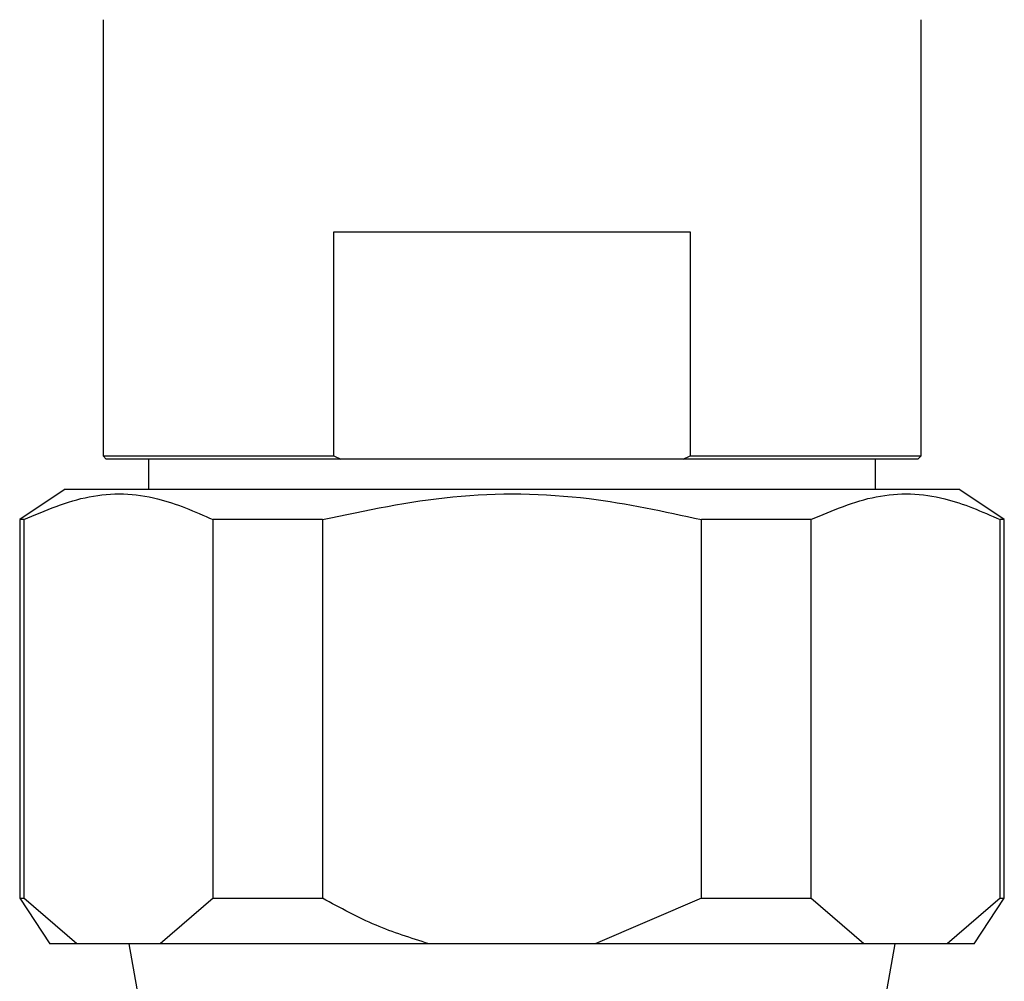
# Model space of a CAD drawing. Units: millimetres. Extents: x 33 to 5532, y 92 to 4170.
# Drawn here: x 2705 to 2738, y 935 to 967 of the extents above; entities that cross this region are included whole.
import ezdxf

# ---------------------------------------------------------------- set-up
doc = ezdxf.new("R2010")
doc.units = ezdxf.units.MM
doc.header["$LTSCALE"] = 20

msp = doc.modelspace()

# ---------------------------------------------------------------- linework, layer by layer
at = {"color": 7, "linetype": 'Continuous', "lineweight": 25}
for p, q in [((2707.766, 966.728), (2707.766, 952.328)), ((2734.766, 952.328), (2734.766, 966.728)), ((2715.388, 952.328), (2715.388, 959.728)), ((2715.388, 959.728), (2727.143, 959.728)), ((2727.143, 959.728), (2727.143, 952.328)), ((2707.766, 952.328), (2707.866, 952.228)), ((2707.766, 952.328), (2715.388, 952.328)), ((2715.388, 952.328), (2715.621, 952.228)), ((2726.91, 952.228), (2727.143, 952.328)), ((2727.143, 952.328), (2734.766, 952.328)), ((2734.666, 952.228), (2734.766, 952.328)), ((2715.621, 952.228), (2707.866, 952.228)), ((2709.266, 952.228), (2709.266, 951.23)), ((2726.91, 952.228), (2715.621, 952.228)), ((2734.666, 952.228), (2726.91, 952.228)), ((2733.266, 951.23), (2733.266, 952.228)), ((2706.516, 951.23), (2705.016, 950.23)), ((2706.516, 951.23), (2736.016, 951.23)), ((2737.516, 950.23), (2736.016, 951.23)), ((2705.016, 950.23), (2705.016, 937.73)), ((2705.15, 950.23), (2705.016, 950.23)), ((2705.15, 950.23), (2705.15, 937.73)), ((2715.016, 950.23), (2711.4, 950.23)), ((2711.4, 937.73), (2711.4, 950.23)), ((2715.016, 950.23), (2715.016, 937.73)), ((2731.131, 950.23), (2727.516, 950.23)), ((2727.516, 937.73), (2727.516, 950.23)), ((2731.131, 950.23), (2731.131, 937.73)), ((2737.516, 950.23), (2737.381, 950.23)), ((2737.381, 937.73), (2737.381, 950.23)), ((2737.516, 937.73), (2737.516, 950.23)), ((2705.016, 937.73), (2706.016, 936.23)), ((2705.016, 937.73), (2705.15, 937.73)), ((2706.9, 936.23), (2705.15, 937.73)), ((2711.4, 937.73), (2709.65, 936.23)), ((2711.4, 937.73), (2715.016, 937.73)), ((2727.516, 937.73), (2724.016, 936.23)), ((2727.516, 937.73), (2731.131, 937.73)), ((2732.881, 936.23), (2731.131, 937.73)), ((2737.381, 937.73), (2735.631, 936.23)), ((2736.516, 936.23), (2737.516, 937.73)), ((2737.381, 937.73), (2737.516, 937.73)), ((2706.9, 936.23), (2706.016, 936.23)), ((2709.65, 936.23), (2706.9, 936.23)), ((2708.621, 936.23), (2711.266, 921.23)), ((2718.516, 936.23), (2709.65, 936.23)), ((2724.016, 936.23), (2718.516, 936.23)), ((2732.881, 936.23), (2724.016, 936.23)), ((2731.266, 921.23), (2733.911, 936.23)), ((2735.631, 936.23), (2732.881, 936.23)), ((2736.516, 936.23), (2735.631, 936.23))]:
    msp.add_line(p, q, dxfattribs=at)
for points, knots in [([(2705.15, 950.23), (2705.866, 950.534), (2707.32, 951.152), (2709.449, 951.084), (2710.793, 950.496), (2711.4, 950.23)], [0, 0, 0, 0, 0.3467968, 0.7050576, 1, 1, 1, 1]), ([(2715.016, 950.23), (2716.439, 950.533), (2719.333, 951.148), (2723.59, 951.087), (2726.287, 950.499), (2727.516, 950.23)], [0, 0, 0, 0, 0.345107, 0.701495, 1, 1, 1, 1]), ([(2731.131, 950.23), (2731.846, 950.534), (2733.301, 951.152), (2735.429, 951.084), (2736.774, 950.496), (2737.381, 950.23)], [0, 0, 0, 0, 0.346797, 0.705058, 1, 1, 1, 1]), ([(2718.516, 936.23), (2717.929, 936.416), (2716.713, 936.801), (2715.595, 937.414), (2715.016, 937.73)], [0, 0, 0, 0, 0.4825693, 1, 1, 1, 1])]:
    msp.add_open_spline(points, degree=3, knots=knots, dxfattribs=at)

doc.saveas('drawing.dxf')
